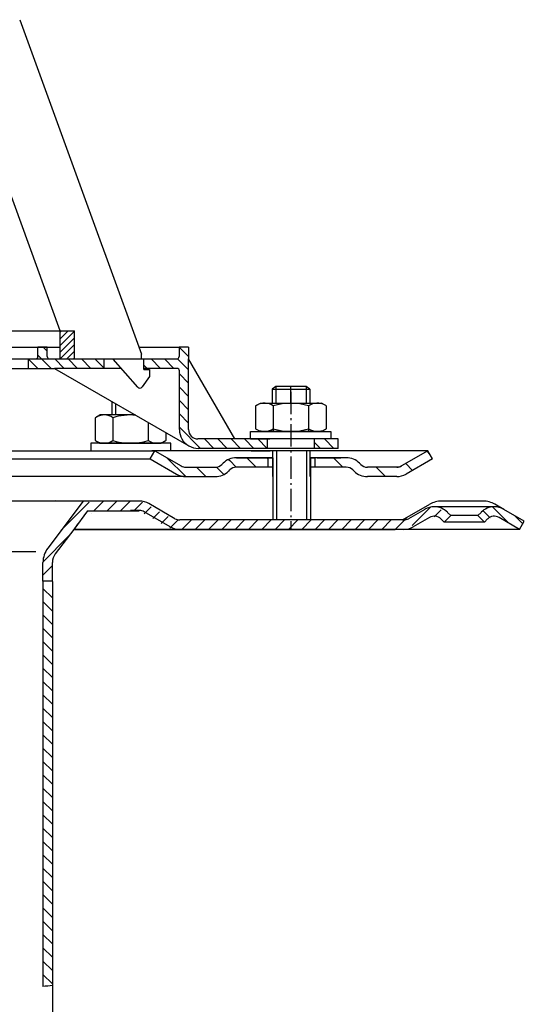
# Model space of a CAD drawing. Units: millimetres. Extents: x 1448 to 16505, y -27 to 7377.
# Drawn here: x 3581 to 3688, y 841 to 1050 of the extents above; entities that cross this region are included whole.
import ezdxf

# ---------------------------------------------------------------- set-up
doc = ezdxf.new("R2010")
doc.units = ezdxf.units.MM
doc.header["$MEASUREMENT"] = 0
for name, pattern in [('AM_DIN_G_W050', [13.75, 9.75, -1.5, 1, -1.5]), ('AM_DIN_G_W050x2', [6.875, 4.75, -0.875, 0.375, -0.875]), ('STRICHPUNKT', [25.4, 12.7, -6.35, 0, -6.35])]:
    doc.linetypes.add(name, pattern=pattern)
doc.layers.add('AM_7', color=4, linetype='AM_DIN_G_W050', lineweight=25)
doc.layers.add('P-0000', color=7, linetype='Continuous')
doc.layers.add('P-3FF0', color=7, linetype='Continuous')
pattern_1 = [(315, (3647.4252, 469.182), (1.4142136, 1.4142136), [])]

msp = doc.modelspace()

# ---------------------------------------------------------------- hatches: boundary and pattern name
at = {"layer": 'P-0000', "linetype": 'Continuous'}
h = msp.add_hatch(dxfattribs=at)
h.set_pattern_fill('_U', color=1, angle=45, style=0, pattern_type=0)
h.set_pattern_definition([(45, (929.1666, -174.885), (-0.70710678, 0.70710678), [])])
h.paths.add_polyline_path([(3592.26, 983.55), (3589.26, 983.55), (3589.26, 977.55), (3592.26, 977.55)])
h = msp.add_hatch(dxfattribs=at)
h.set_pattern_fill('_U', color=1, scale=2, angle=315, style=0, pattern_type=0)
h.set_pattern_definition([(315, (3292.8065, 1038.1421), (1.414214, 1.414214), [])])
edge = h.paths.add_edge_path()
edge.add_line((3586.99, 977.6), (3598.49, 977.6))
edge.add_line((3598.49, 977.6), (3598.49, 975.6))
edge.add_line((3598.49, 975.6), (3588.04, 975.6))
edge.add_line((3588.04, 975.6), (3582.49, 975.6))
edge.add_line((3582.49, 975.6), (3582.49, 977.6))
edge.add_line((3582.49, 977.6), (3583.99, 977.6))
edge.add_arc((3583.99, 978.1), 0.5, -90, 0)
edge.add_line((3584.49, 978.1), (3584.49, 980.1))
edge.add_line((3584.49, 980.1), (3586.49, 980.1))
edge.add_line((3586.49, 980.1), (3586.49, 978.1))
edge.add_arc((3586.99, 978.1), 0.5, 180, 270)
h = msp.add_hatch(dxfattribs=at)
h.set_pattern_fill('_U', color=1, scale=2, angle=315, style=0, pattern_type=0)
h.set_pattern_definition(pattern_1)
edge = h.paths.add_edge_path()
edge.add_line((3606.49, 977.6), (3606.49, 977.55))
edge.add_line((3606.49, 977.55), (3606.99, 977.55))
edge.add_line((3606.99, 977.55), (3606.99, 975.6))
edge.add_line((3606.99, 975.6), (3614.05, 975.6))
edge.add_arc((3614.05, 975.1), 0.5, 0, 90, ccw=False)
edge.add_line((3614.55, 975.1), (3614.55, 962.6))
edge.add_arc((3618.55, 962.6), 4, 180, 270)
edge.add_line((3618.55, 958.6), (3633.24, 958.6))
edge.add_line((3633.24, 958.6), (3633.24, 960.6))
edge.add_line((3633.24, 960.6), (3618.49, 960.6))
edge.add_arc((3618.49, 962.6), 2, 180, 270, ccw=False)
edge.add_line((3616.49, 962.6), (3616.49, 980.1))
edge.add_line((3616.49, 980.1), (3614.49, 980.1))
edge.add_line((3614.49, 980.1), (3614.49, 978.1))
edge.add_arc((3613.99, 978.1), 0.5, -90, 0, ccw=False)
edge.add_line((3613.99, 977.6), (3606.49, 977.6))
h = msp.add_hatch(dxfattribs=at)
h.set_pattern_fill('_U', color=1, scale=2, angle=315, style=0, pattern_type=0)
h.set_pattern_definition(pattern_1)
h.paths.add_polyline_path([(3648.24, 958.6), (3643.24, 958.6), (3643.24, 960.6), (3648.24, 960.6)])
h = msp.add_hatch(dxfattribs=at)
h.set_pattern_fill('_U', color=3, scale=3, angle=45, style=0, pattern_type=0)
h.set_pattern_definition([(135, (3581.3432, 1093.2388), (2.12132, 2.12132), [])])
edge = h.paths.add_edge_path()
edge.add_line((3609.31, 958.11), (3614.91, 954.88))
edge.add_line((3614.91, 954.88), (3615.37, 954.61))
edge.add_line((3615.37, 954.61), (3615.91, 954.61))
edge.add_line((3615.91, 954.61), (3622.15, 954.61))
edge.add_line((3622.15, 954.61), (3622.98, 954.61))
edge.add_line((3622.98, 954.61), (3623.57, 955.2))
edge.add_line((3623.57, 955.2), (3623.81, 955.44))
edge.add_arc((3626.64, 952.61), 4, 450, 495, ccw=False)
edge.add_line((3626.64, 956.61), (3633.31, 956.61))
edge.add_line((3633.31, 956.61), (3633.31, 954.61))
edge.add_line((3633.31, 954.61), (3626.64, 954.61))
edge.add_line((3626.64, 954.61), (3625.81, 954.61))
edge.add_line((3625.81, 954.61), (3625.22, 954.03))
edge.add_line((3625.22, 954.03), (3624.98, 953.78))
edge.add_arc((3622.15, 956.61), 4, 270, 315, ccw=False)
edge.add_line((3622.15, 952.61), (3615.91, 952.61))
edge.add_arc((3615.91, 956.61), 4, 240, 270, ccw=False)
edge.add_line((3613.91, 953.15), (3608.31, 956.38))
edge.add_line((3608.31, 956.38), (3609.31, 958.11))
h = msp.add_hatch(dxfattribs=at)
h.set_pattern_fill('_U', color=3, scale=5, angle=45, style=0, pattern_type=0)
h.set_pattern_definition([(135, (3581.343, 1093.239), (3.53553, 3.53553), [])])
edge = h.paths.add_edge_path()
edge.add_arc((3654.47, 956.61), 2, 225, 270, ccw=False)
edge.add_line((3653.05, 955.2), (3652.81, 955.44))
edge.add_arc((3649.98, 952.61), 4, 405, 450)
edge.add_line((3649.98, 956.61), (3647.54, 956.61))
edge.add_line((3647.54, 956.61), (3646.13, 956.61))
edge.add_line((3646.13, 956.61), (3643.31, 956.61))
edge.add_line((3643.31, 956.61), (3643.31, 954.61))
edge.add_line((3643.31, 954.61), (3649.98, 954.61))
edge.add_line((3649.98, 954.61), (3650.81, 954.61))
edge.add_line((3650.81, 954.61), (3651.4, 954.03))
edge.add_line((3651.4, 954.03), (3651.64, 953.78))
edge.add_arc((3654.47, 956.61), 4, 225, 270)
edge.add_line((3654.47, 952.61), (3660.71, 952.61))
edge.add_arc((3660.71, 956.61), 4, 270, 300)
edge.add_line((3662.71, 953.15), (3668.31, 956.38))
edge.add_line((3668.31, 956.38), (3667.31, 958.11))
edge.add_line((3667.31, 958.11), (3661.71, 954.88))
edge.add_arc((3660.71, 956.61), 2, 270, 300, ccw=False)
edge.add_line((3660.71, 954.61), (3654.47, 954.61))
h = msp.add_hatch(dxfattribs=at)
h.set_pattern_fill('_U', color=3, scale=2, angle=45, style=0, pattern_type=0)
h.set_pattern_definition([(45, (4229.0514, 545.623), (-1.4142136, 1.4142136), [])])
edge = h.paths.add_edge_path()
edge.add_line((3669.35, 943.61), (3670.05, 942.91))
edge.add_line((3670.05, 942.91), (3671.47, 944.32))
edge.add_line((3671.47, 944.32), (3670.77, 945.02))
edge.add_arc((3667.94, 942.2), 4, 45, 90)
edge.add_arc((3667.94, 942.2), 4, 90, 120)
edge.add_line((3665.94, 945.66), (3662.5, 943.67))
edge.add_arc((3661.5, 945.41), 2, -90, -60, ccw=False)
edge.add_line((3661.5, 943.41), (3661.22, 943.41))
edge.add_line((3661.22, 943.41), (3641.32, 943.41))
edge.add_line((3641.32, 943.41), (3613.89, 943.41))
edge.add_arc((3613.89, 945.41), 2, -120, -90, ccw=False)
edge.add_line((3612.89, 943.67), (3612.78, 943.74))
edge.add_line((3612.78, 943.74), (3612.65, 943.81))
edge.add_line((3612.65, 943.81), (3612.03, 944.17))
edge.add_line((3612.03, 944.17), (3607.35, 946.87))
edge.add_arc((3605.35, 943.41), 4, 60, 90)
edge.add_line((3605.35, 947.41), (3599.93, 947.41))
edge.add_line((3599.93, 947.41), (3597.11, 947.41))
edge.add_arc((3597.11, 941.41), 6, 90, 143)
edge.add_line((3592.31, 945.02), (3586.58, 937.41))
edge.add_arc((3590.58, 934.4), 5, 143, 180)
edge.add_line((3585.58, 934.4), (3585.58, 930.41))
edge.add_line((3585.58, 930.41), (3585.81, 930.41))
edge.add_line((3585.81, 930.41), (3586.17, 930.41))
edge.add_line((3586.17, 930.41), (3587.58, 931.81))
edge.add_line((3587.58, 931.81), (3587.58, 934.4))
edge.add_arc((3590.58, 934.4), 3, 143, 180, ccw=False)
edge.add_line((3588.18, 936.21), (3592.1, 941.41))
edge.add_line((3592.1, 941.41), (3592.9, 942.48))
edge.add_line((3592.9, 942.48), (3593.91, 943.81))
edge.add_arc((3597.11, 941.41), 4, 90, 143, ccw=False)
edge.add_line((3597.11, 945.41), (3605.35, 945.41))
edge.add_arc((3605.35, 943.41), 2, 60, 90, ccw=False)
edge.add_line((3606.35, 945.14), (3611.89, 941.94))
edge.add_arc((3613.89, 945.41), 4, 240, 270)
edge.add_line((3613.89, 941.41), (3614.6, 941.41))
edge.add_line((3614.6, 941.41), (3661.5, 941.41))
edge.add_arc((3661.5, 945.41), 4, -90, -60)
edge.add_line((3663.5, 941.94), (3666.94, 943.93))
edge.add_arc((3667.94, 942.2), 2, 45, 120, ccw=False)
h = msp.add_hatch(dxfattribs=at)
h.set_pattern_fill('_U', color=3, scale=2, angle=45, style=0, pattern_type=0)
h.set_pattern_definition([(135, (3369.9884, 807.516), (1.414214, 1.414214), [])])
edge = h.paths.add_edge_path()
edge.add_line((3686.79, 941.41), (3687.79, 943.14))
edge.add_line((3687.79, 943.14), (3683.43, 945.66))
edge.add_arc((3681.43, 942.2), 4, 420, 450)
edge.add_arc((3681.43, 942.2), 4, 450, 495)
edge.add_line((3678.6, 945.02), (3677.9, 944.32))
edge.add_line((3677.9, 944.32), (3679.31, 942.91))
edge.add_line((3679.31, 942.91), (3680.01, 943.61))
edge.add_arc((3681.43, 942.2), 2, 420, 495, ccw=False)
edge.add_line((3682.43, 943.93), (3686.79, 941.41))
h = msp.add_hatch(dxfattribs=at)
h.set_pattern_fill('_U', color=3, scale=2, angle=315, style=0, pattern_type=0)
h.set_pattern_definition([(315, (4229.0514, 545.623), (1.4142136, 1.4142136), [])])
h.paths.add_polyline_path([(3585.58, 930.41), (3585.58, 844.33), (3587.57, 844.5), (3587.58, 856.93), (3587.58, 929), (3586.17, 930.41)])

# ---------------------------------------------------------------- linework, layer by layer
for p, q in [((3642.31, 952.61), (3642.31, 958.11)), ((3634.37, 956.61), (3634.37, 943.41)), ((3642.37, 956.61), (3642.37, 943.41)), ((3592.1, 941.41), (3660.34, 941.41))]:
    msp.add_line(p, q)
at = {"color": 7, "linetype": 'Continuous'}
for p, q in [((3605.75, 941.41), (3592.1, 941.41)), ((3600.71, 941.41), (3592.1, 941.41)), ((3620.77, 941.41), (3600.71, 941.41))]:
    msp.add_line(p, q, dxfattribs=at)
at = {"layer": 'AM_7', "linetype": 'AM_DIN_G_W050x2'}
msp.add_line((3638.24, 970.62), (3638.24, 941.41), dxfattribs=at)
at = {"layer": 'P-0000', "color": 7, "linetype": 'Continuous'}
for p, q in [((3580.63, 1049.65), (3597.93, 1002.12)), ((3589.26, 983.55), (3576.16, 1019.55)), ((3597.93, 1002.12), (3598.91, 999.43)), ((3598.91, 999.43), (3606.49, 978.62)), ((3522.99, 983.55), (3589.26, 983.55)), ((3522.99, 983.55), (3589.26, 983.55)), ((3522.99, 983.55), (3589.26, 983.55)), ((3589.26, 977.55), (3589.26, 983.55)), ((3589.26, 983.55), (3592.26, 983.55)), ((3589.26, 983.55), (3592.26, 983.55)), ((3592.26, 977.55), (3592.26, 983.55)), ((3521.5, 980.1), (3586.49, 980.1)), ((3584.49, 978.1), (3584.49, 980.1)), ((3586.49, 980.1), (3584.49, 980.1)), ((3586.49, 980.1), (3589.26, 980.1)), ((3586.49, 978.1), (3586.49, 980.1)), ((3605.95, 980.1), (3614.49, 980.1)), ((3616.49, 980.1), (3614.49, 980.1)), ((3614.49, 980.1), (3614.49, 978.1)), ((3616.49, 980.1), (3616.49, 977.6)), ((3589.26, 977.55), (3522.99, 977.55)), ((3576.49, 977.6), (3582.49, 977.6)), ((3582.49, 975.6), (3582.49, 977.6)), ((3582.49, 977.6), (3583.99, 977.6)), ((3586.99, 977.6), (3598.49, 977.6)), ((3592.26, 977.55), (3589.26, 977.55)), ((3600.49, 977.55), (3592.26, 977.55)), ((3598.49, 977.6), (3606.49, 977.6)), ((3598.49, 977.6), (3598.49, 975.6)), ((3605.71, 971.59), (3600.49, 977.55)), ((3604, 977.6), (3605, 977.6)), ((3604, 977.6), (3605, 977.6)), ((3606.49, 977.55), (3606.49, 978.62)), ((3606.49, 977.55), (3606.49, 978.62)), ((3606.49, 977.6), (3613.99, 977.6)), ((3606.99, 977.55), (3606.49, 977.55)), ((3606.99, 975.35), (3606.99, 977.55)), ((3616.49, 962.6), (3616.49, 977.6)), ((3626.3, 960.6), (3616.49, 977.6)), ((3531.49, 975.6), (3582.49, 975.6)), ((3582.49, 975.6), (3588.04, 975.6)), ((3588.04, 975.6), (3616.55, 959.14)), ((3598.49, 975.6), (3588.04, 975.6)), ((3602.2, 975.6), (3598.49, 975.6)), ((3614.05, 975.6), (3606.99, 975.6)), ((3606.99, 975.35), (3608.19, 975.35)), ((3608.19, 975.35), (3608.19, 973.85)), ((3614.55, 962.6), (3614.55, 975.1)), ((3608.19, 973.85), (3606.63, 971.65)), ((3606.14, 971.4), (3606.14, 971.4)), ((3635.04, 971.75), (3634.24, 971.15)), ((3634.24, 971.15), (3634.24, 968.2)), ((3634.24, 971.15), (3635.04, 971.15)), ((3638.24, 971.75), (3635.04, 971.75)), ((3635.04, 971.15), (3641.44, 971.15)), ((3641.44, 971.75), (3638.24, 971.75)), ((3642.24, 971.15), (3641.44, 971.75)), ((3641.44, 971.15), (3642.24, 971.15)), ((3642.24, 971.15), (3642.24, 968.2)), ((3600.18, 968.59), (3600.18, 965.7)), ((3630.73, 967.62), (3630.73, 964.09)), ((3630.98, 967.78), (3631.74, 968.2)), ((3631.74, 968.2), (3634.24, 968.2)), ((3634.24, 968.2), (3641.44, 968.2)), ((3634.48, 967.62), (3634.48, 962.2)), ((3641.44, 968.2), (3642.24, 968.2)), ((3641.99, 967.62), (3641.99, 962.2)), ((3642.24, 968.2), (3644.74, 968.2)), ((3645.5, 967.78), (3644.74, 968.2)), ((3645.74, 967.62), (3645.74, 964.09)), ((3596.68, 965.12), (3596.68, 961.59)), ((3596.93, 965.28), (3597.68, 965.7)), ((3600.18, 965.7), (3597.68, 965.7)), ((3600.98, 965.7), (3600.18, 965.7)), ((3600.43, 965.12), (3600.43, 961.59)), ((3605.18, 965.7), (3600.98, 965.7)), ((3607.94, 964.11), (3607.94, 961.59)), ((3630.73, 964.09), (3630.73, 962.78)), ((3645.74, 964.09), (3645.74, 962.78)), ((3611.69, 961.94), (3611.69, 961.59)), ((3629.68, 962.2), (3646.68, 962.2)), ((3629.68, 962.1), (3629.68, 962.2)), ((3629.68, 960.6), (3629.68, 962.1)), ((3630.98, 962.63), (3631.74, 962.2)), ((3644.74, 962.2), (3631.74, 962.2)), ((3645.5, 962.63), (3644.74, 962.2)), ((3646.68, 962.2), (3646.68, 962.1)), ((3646.68, 962.1), (3646.68, 960.6)), ((3596.68, 961.59), (3596.68, 960.28)), ((3596.93, 960.13), (3597.68, 959.7)), ((3600.43, 961.59), (3600.43, 960.28)), ((3607.94, 961.59), (3607.94, 960.28)), ((3611.44, 960.13), (3610.68, 959.7)), ((3611.69, 961.59), (3611.69, 960.28)), ((3626.3, 960.6), (3618.49, 960.6)), ((3633.24, 960.6), (3626.3, 960.6)), ((3629.68, 960.6), (3633.74, 960.6)), ((3643.24, 960.6), (3633.24, 960.6)), ((3643.24, 960.6), (3633.24, 960.6)), ((3633.24, 958.6), (3633.24, 960.6)), ((3646.68, 960.6), (3642.24, 960.6)), ((3648.24, 960.6), (3643.24, 960.6)), ((3643.24, 958.6), (3643.24, 960.6)), ((3648.24, 958.6), (3648.24, 960.6)), ((3522.06, 958.11), (3609.31, 958.11)), ((3595.74, 959.7), (3595.74, 959.6)), ((3612.74, 959.7), (3595.74, 959.7)), ((3595.74, 959.6), (3595.74, 958.1)), ((3595.74, 958.1), (3600.18, 958.1)), ((3595.8, 958.1), (3600.24, 958.1)), ((3595.81, 958.11), (3600.26, 958.11)), ((3597.68, 959.7), (3610.68, 959.7)), ((3600.18, 958.1), (3600.98, 958.1)), ((3600.24, 958.1), (3601.04, 958.1)), ((3600.26, 958.11), (3601.06, 958.11)), ((3600.98, 958.1), (3608.68, 958.1)), ((3601.04, 958.1), (3608.74, 958.1)), ((3601.06, 958.11), (3608.76, 958.11)), ((3608.31, 956.38), (3609.31, 958.11)), ((3612.74, 958.1), (3608.68, 958.1)), ((3612.8, 958.1), (3608.74, 958.1)), ((3612.81, 958.11), (3608.76, 958.11)), ((3609.24, 958.1), (3609.31, 958.1)), ((3609.29, 958.1), (3609.36, 958.1)), ((3609.31, 958.11), (3614.91, 954.88)), ((3634.31, 958.11), (3609.31, 958.11)), ((3609.31, 958.11), (3609.38, 958.11)), ((3612.74, 959.6), (3612.74, 959.7)), ((3612.74, 958.1), (3612.74, 959.6)), ((3633.24, 958.6), (3618.55, 958.6)), ((3629.76, 958.11), (3633.81, 958.11)), ((3643.24, 958.6), (3633.24, 958.6)), ((3643.31, 958.11), (3633.31, 958.11)), ((3634.24, 958.6), (3633.74, 958.6)), ((3635.04, 958.6), (3634.24, 958.6)), ((3634.31, 958.11), (3634.31, 952.61)), ((3641.44, 958.6), (3635.04, 958.6)), ((3642.24, 958.6), (3641.44, 958.6)), ((3655.81, 958.11), (3642.31, 958.11)), ((3646.76, 958.11), (3642.31, 958.11)), ((3648.24, 958.6), (3643.24, 958.6)), ((3667.31, 958.11), (3655.81, 958.11)), ((3667.31, 958.11), (3661.71, 954.88)), ((3668.31, 956.38), (3667.31, 958.11)), ((3522.06, 956.38), (3608.31, 956.38)), ((3608.31, 956.38), (3613.91, 953.15)), ((3633.31, 956.61), (3626.64, 956.61)), ((3626.64, 956.61), (3633.31, 956.61)), ((3628.31, 956.61), (3633.31, 956.61)), ((3633.31, 956.61), (3629.76, 956.61)), ((3633.31, 956.61), (3633.31, 954.61)), ((3634.31, 956.61), (3633.31, 956.61)), ((3633.31, 956.61), (3634.31, 956.61)), ((3634.31, 956.61), (3633.31, 956.61)), ((3633.31, 956.61), (3633.81, 956.61)), ((3634.37, 956.61), (3634.37, 952.61)), ((3643.31, 956.61), (3642.31, 956.61)), ((3646.76, 956.61), (3642.31, 956.61)), ((3642.31, 956.61), (3643.31, 956.61)), ((3642.37, 956.61), (3642.37, 952.61)), ((3646.13, 956.61), (3643.31, 956.61)), ((3643.31, 956.61), (3643.31, 954.61)), ((3646.13, 956.61), (3643.31, 956.61)), ((3643.81, 956.61), (3648.81, 956.61)), ((3647.54, 956.61), (3646.13, 956.61)), ((3647.54, 956.61), (3646.13, 956.61)), ((3649.98, 956.61), (3647.54, 956.61)), ((3649.98, 956.61), (3647.54, 956.61)), ((3668.31, 956.38), (3662.71, 953.15)), ((3615.91, 954.61), (3622.15, 954.61)), ((3623.81, 955.44), (3623.57, 955.2)), ((3625.22, 954.03), (3624.98, 953.78)), ((3634.31, 954.61), (3626.64, 954.61)), ((3649.98, 954.61), (3642.37, 954.61)), ((3651.4, 954.03), (3651.64, 953.78)), ((3652.81, 955.44), (3653.05, 955.2)), ((3660.71, 954.61), (3654.47, 954.61)), ((3615.91, 952.61), (3522.06, 952.61)), ((3615.91, 952.61), (3622.15, 952.61)), ((3615.91, 952.61), (3622.15, 952.61)), ((3615.94, 952.61), (3622.19, 952.61)), ((3660.71, 952.61), (3654.47, 952.61)), ((3660.71, 952.61), (3654.47, 952.61)), ((3606.07, 947.41), (3568.75, 947.41)), ((3594.11, 947.41), (3586.58, 937.41)), ((3588.25, 947.63), (3588.25, 947.61)), ((3679.06, 947.41), (3670.21, 947.41)), ((3595.06, 945.34), (3592.1, 941.41)), ((3606.07, 945.41), (3604.19, 945.41)), ((3613.61, 943.67), (3608.07, 946.87)), ((3661.94, 943.41), (3667.71, 946.74)), ((3666.66, 945.66), (3663.22, 943.67)), ((3681.43, 946.2), (3668.66, 946.2)), ((3683.43, 945.66), (3681.56, 946.74)), ((3612.61, 941.94), (3607.07, 945.14)), ((3634.04, 943.41), (3614.61, 943.41)), ((3642, 943.41), (3634.04, 943.41)), ((3661.94, 943.41), (3642, 943.41)), ((3661.94, 943.41), (3662.22, 943.41)), ((3667.66, 943.93), (3664.22, 941.94)), ((3670.77, 942.91), (3670.07, 943.61)), ((3670.77, 942.91), (3672.19, 944.32)), ((3672.19, 944.32), (3671.49, 945.02)), ((3677.9, 944.32), (3672.19, 944.32)), ((3678.6, 945.02), (3677.9, 944.32)), ((3677.9, 944.32), (3679.31, 942.91)), ((3680.01, 943.61), (3679.31, 942.91)), ((3686.79, 941.41), (3682.43, 943.93)), ((3686.79, 941.41), (3682.43, 943.93)), ((3686.79, 941.41), (3687.79, 943.14)), ((3592.1, 941.41), (3588.18, 936.21)), ((3592.9, 942.48), (3592.1, 941.41)), ((3619.25, 941.41), (3605.75, 941.41)), ((3623.49, 941.41), (3614.61, 941.41)), ((3624.25, 941.41), (3623.49, 941.41)), ((3662.22, 941.41), (3624.25, 941.41)), ((3686.79, 941.41), (3662.22, 941.41)), ((3679.31, 942.91), (3670.77, 942.91)), ((3585.58, 930.41), (3585.58, 934.4)), ((3587.58, 931.81), (3587.58, 934.4)), ((3587.58, 930.33), (3587.58, 931.81)), ((3586.17, 930.41), (3585.58, 930.41)), ((3585.58, 930.41), (3585.58, 844.33)), ((3587.58, 930.41), (3586.17, 930.41)), ((3587.58, 930.33), (3587.58, 929)), ((3587.58, 929), (3587.58, 856.93)), ((3587.57, 890.86), (3587.57, 876.15)), ((3587.57, 885.86), (3587.57, 883.86)), ((3587.57, 856.93), (3587.57, 844.5)), ((3587.57, 844.5), (3587.57, 826.84))]:
    msp.add_line(p, q, dxfattribs=at)
at = {"layer": 'P-0000', "color": 3, "linetype": 'Continuous'}
for p, q in [((3635.04, 971.75), (3635.04, 968.2)), ((3635.04, 971.75), (3635.04, 971.15)), ((3641.44, 971.75), (3641.44, 968.2)), ((3641.44, 971.75), (3641.44, 971.15)), ((3600.98, 968.12), (3600.98, 965.7)), ((3635.17, 958.11), (3635.17, 943.41)), ((3641.57, 958.11), (3641.57, 943.41)), ((3661.25, 954.61), (3660.71, 954.61)), ((3661.71, 954.88), (3661.25, 954.61)), ((3687.79, 943.14), (3683.43, 945.66)), ((3584.05, 936.62), (3460.05, 936.62))]:
    msp.add_line(p, q, dxfattribs=at)
at = {"layer": 'P-0000', "color": 3, "linetype": 'STRICHPUNKT'}
msp.add_line((3638.24, 968.2), (3638.24, 971.75), dxfattribs=at)
at = {"layer": 'P-0000', "color": 7, "linetype": 'Continuous'}
for centre, radius, start, end in [((3583.99, 978.1), 0.5, 270, 0), ((3586.99, 978.1), 0.5, 180, 270), ((3613.99, 978.1), 0.5, 270, 0), ((3614.05, 975.1), 0.5, 0, 90), ((3606.14, 971.97), 0.569, 221.25, 270), ((3606.14, 972), 0.6, 270, 324.65), ((3632.61, 964.88), 3.32, 119.3734, 124.3842), ((3632.61, 964.88), 3.32, 55.6158, 119.3734), ((3638.24, 955.78), 12.42, 72.412, 107.588), ((3643.87, 964.88), 3.32, 60.6266, 124.3842), ((3643.87, 964.88), 3.32, 55.6158, 60.6266), ((3598.56, 962.38), 3.32, 119.3734, 124.3842), ((3598.56, 962.38), 3.32, 55.6158, 119.3734), ((3604.18, 953.28), 12.42, 85.0417, 107.588), ((3618.55, 962.6), 4, 180, 240), ((3618.49, 962.6), 2, 180, 270), ((3632.61, 965.53), 3.32, 235.6158, 240.6266), ((3632.61, 965.53), 3.32, 240.6266, 304.3842), ((3638.24, 974.62), 12.42, 252.412, 287.588), ((3643.87, 965.53), 3.32, 235.6158, 299.3734), ((3643.87, 965.53), 3.32, 299.3734, 304.3842), ((3598.56, 963.03), 3.32, 235.6158, 240.6266), ((3598.56, 963.03), 3.32, 240.6266, 304.3842), ((3604.18, 972.12), 12.42, 252.412, 287.588), ((3609.81, 963.03), 3.32, 235.6158, 299.3734), ((3609.81, 963.03), 3.32, 299.3734, 304.3842), ((3618.55, 962.6), 4, 240, 270), ((3626.64, 952.61), 4, 90, 135), ((3649.98, 952.61), 4, 45, 90), ((3615.91, 956.61), 2, 240, 270), ((3622.15, 956.61), 2, 270, 315), ((3622.15, 956.61), 4, 270, 315), ((3626.64, 952.61), 2, 90, 135), ((3649.98, 952.61), 2, 45, 90), ((3654.47, 956.61), 4, 225, 270), ((3654.47, 956.61), 2, 225, 270), ((3660.71, 956.61), 2, 270, 300), ((3615.91, 956.61), 4, 240, 270), ((3660.71, 956.61), 4, 270, 300), ((3606.07, 943.41), 4, 60, 90), ((3670.21, 942.41), 5, 90, 120), ((3679.06, 942.41), 5, 60, 90), ((3606.07, 943.41), 2, 60, 90), ((3668.66, 942.2), 4, 90, 120), ((3668.66, 942.2), 4, 45, 90), ((3681.43, 942.2), 4, 90, 135), ((3681.43, 942.2), 4, 60, 90), ((3614.61, 945.41), 2, 240, 270), ((3662.22, 945.41), 2, 270, 300), ((3668.66, 942.2), 2, 45, 120), ((3668.66, 942.2), 2, 45, 120), ((3681.43, 942.2), 2, 60, 135), ((3614.61, 945.41), 4, 240, 270), ((3662.22, 945.41), 4, 270, 300), ((3590.58, 934.4), 5, 143, 180), ((3590.58, 934.4), 3, 143, 180)]:
    msp.add_arc(centre, radius, start, end, dxfattribs=at)
at = {"layer": 'P-0000', "color": 3, "linetype": 'Continuous'}
msp.add_open_spline([(3587.57, 844.5), (3586.91, 844.44), (3586.24, 844.38), (3585.58, 844.33)], degree=3, dxfattribs=at)
at = {"layer": 'P-3FF0', "color": 7, "linetype": 'Continuous'}
msp.add_line((3595.06, 945.34), (3606.03, 945.34), dxfattribs=at)

doc.saveas('drawing.dxf')
